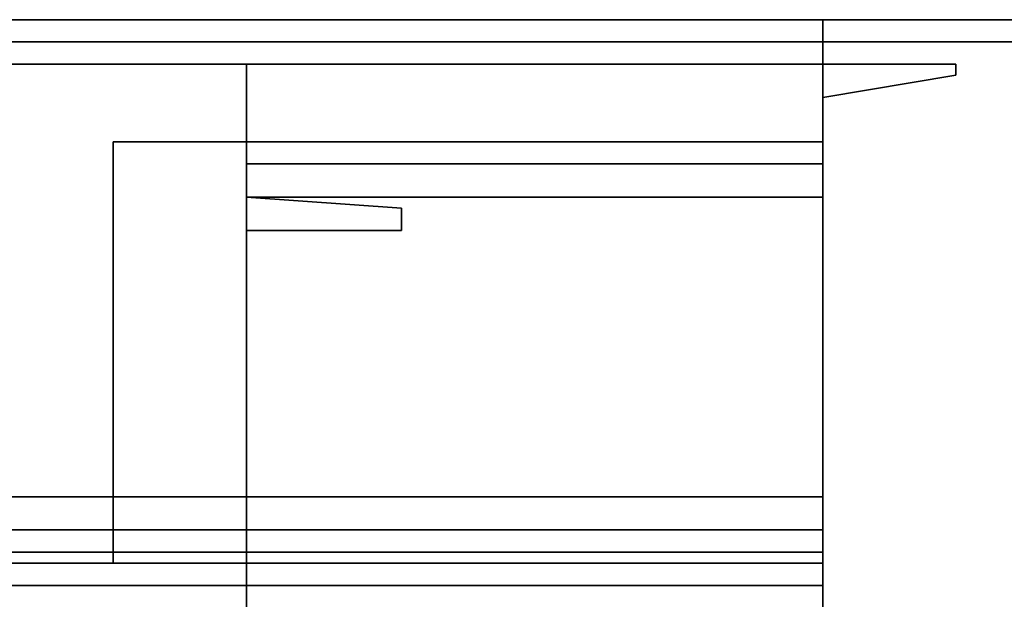
# Model space of a CAD drawing. Extents: x 262045.5 to 262108.1, y -66310.6 to -66279.4.
# Drawn here: x 262049.9 to 262050.6, y -66288.4 to -66288 of the extents above; entities that cross this region are included whole.
import ezdxf

# ---------------------------------------------------------------- set-up
doc = ezdxf.new("R2010")
doc.units = 0
doc.header["$MEASUREMENT"] = 0
doc.layers.add('VSL-BACKGROUND', color=174, linetype='CONTINUOUS')

msp = doc.modelspace()

# ---------------------------------------------------------------- linework, layer by layer
at = {"layer": 'VSL-BACKGROUND'}
for points in [[(262048.703125, -66288.007813, 0.7112), (262050.5, -66288.007813, 0.7112)], [(262050.5, -66288.007813, 0.7112), (262048.703125, -66288.007813, 0.7112)], [(262048.703125, -66288.007813, 0.744537), (262050.5, -66288.007813, 0.744537)], [(262048.703125, -66288.007813, 1.802538), (262050.5, -66288.007813, 1.802538)], [(262048.703125, -66288.007813, 1.835875), (262050.5, -66288.007813, 1.835875)], [(262050.5, -66288.007813, 0.7112), (262050.5, -66288.609375, 0.7112)], [(262050.5, -66288.007813, 0.744537), (262050.5, -66288.007813, 0.7112)], [(262050.5, -66288.007813, 0.7112), (262050.5, -66288.007813, 0.744537)], [(262050.5, -66288.609375, 0.7112), (262050.5, -66288.007813, 0.7112)], [(262050.5, -66288.007813, 0.744537), (262050.5, -66288.609375, 0.744537)], [(262050.5, -66288.007813, 1.802538), (262050.5, -66288.40625, 1.802538)], [(262050.5, -66288.007813, 1.835875), (262050.5, -66288.007813, 1.802538)], [(262050.5, -66288.007813, 1.802538), (262050.5, -66288.007813, 1.835875)], [(262050.5, -66288.007813, 1.835875), (262050.5, -66288.40625, 1.835875)], [(262050.5, -66288.007813, 1.8288), (262051.09375, -66288.007813, 1.8288)], [(262050.5, -66288.007813, 1.862138), (262050.5, -66288.007813, 1.8288)], [(262050.5, -66288.609375, 1.8288), (262050.5, -66288.007813, 1.8288)], [(262050.5, -66288.007813, 1.8288), (262050.5, -66288.007813, 1.862138)], [(262050.5, -66288.007813, 1.8288), (262050.5, -66288.609375, 1.8288)], [(262051.09375, -66288.007813, 1.8288), (262050.5, -66288.007813, 1.8288)], [(262050.5, -66288.609375, 1.862138), (262050.5, -66288.007813, 1.862138)], [(262050.5, -66288.007813, 1.862138), (262051.09375, -66288.007813, 1.862138)], [(262050.59375, -66288.039063, 0.0127), (262050.5, -66288.039063, 0.0127)], [(262050.5, -66288.039063, 0.0127), (262050.5, -66288.039063, 0)], [(262050.5, -66288.039063, 0), (262050.59375, -66288.039063, 0)], [(262050.5, -66288.039063, 0.0127), (262050.5, -66288.039063, 0.0127)], [(262050.5, -66288.039063, 0.0127), (262050.5, -66288.039063, 0)], [(262050.5, -66288.039063, 0), (262050.5, -66288.039063, 0)], [(262050.5, -66288.039063, 0.0127), (262050.5, -66288.046875, 0.0127)], [(262050.5, -66288.046875, 0), (262050.5, -66288.039063, 0)], [(262050.59375, -66288.046875, 0.0127), (262050.59375, -66288.039063, 0.0127)], [(262050.59375, -66288.039063, 0.0127), (262050.59375, -66288.039063, 0)], [(262050.59375, -66288.039063, 0), (262050.59375, -66288.046875, 0)], [(262050.5, -66288.046875, 0.0127), (262050.5, -66288.046875, 0)], [(262050.5, -66288.046875, 0.0127), (262050.5, -66288.046875, 0.0127)], [(262050.5, -66288.046875, 0.0127), (262050.5, -66288.046875, 0)], [(262050.5, -66288.046875, 0), (262050.5, -66288.046875, 0)], [(262050.5, -66288.046875, 0.0127), (262050.5, -66288.0625, 0.0127)], [(262050.5, -66288.0625, 0), (262050.5, -66288.046875, 0)], [(262050.5, -66288.0625, 0.0127), (262050.59375, -66288.046875, 0.0127)], [(262050.59375, -66288.046875, 0), (262050.5, -66288.0625, 0)], [(262050.5, -66288.046875, 0.02286), (262050.5, -66288.046875, 0.02286)], [(262050.5, -66288.046875, 0.02286), (262050.5, -66288.046875, 0.0127)], [(262050.5, -66288.046875, 0.0127), (262050.5, -66288.046875, 0.0127)], [(262050.5, -66288.046875, 0.02286), (262050.5, -66288.046875, 0.02286)], [(262050.5, -66288.046875, 0.02286), (262050.5, -66288.046875, 0.0127)], [(262050.5, -66288.046875, 0.0127), (262050.5, -66288.046875, 0.0127)], [(262050.5, -66288.046875, 0.02286), (262050.5, -66288.046875, 0.02286)], [(262050.5, -66288.046875, 0.02286), (262050.5, -66288.046875, 0.0127)], [(262050.5, -66288.046875, 0.0127), (262050.5, -66288.046875, 0.0127)], [(262050.5, -66288.046875, 0.02286), (262050.5, -66288.046875, 0.02286)], [(262050.5, -66288.046875, 0.02286), (262050.5, -66288.046875, 0.0127)], [(262050.5, -66288.046875, 0.0127), (262050.5, -66288.046875, 0.0127)], [(262050.5, -66288.046875, 0.02286), (262050.5, -66288.046875, 0.02286)], [(262050.5, -66288.046875, 0.02286), (262050.5, -66288.046875, 0.0127)], [(262050.5, -66288.046875, 0.0127), (262050.5, -66288.046875, 0.0127)], [(262050.5, -66288.046875, 0.02286), (262050.5, -66288.046875, 0.02286)], [(262050.5, -66288.046875, 0.02286), (262050.5, -66288.046875, 0.0127)], [(262050.5, -66288.046875, 0.0127), (262050.5, -66288.046875, 0.0127)], [(262050.5, -66288.046875, 0.02286), (262050.5, -66288.046875, 0.02286)], [(262050.5, -66288.046875, 0.02286), (262050.5, -66288.046875, 0.0127)], [(262050.5, -66288.046875, 0.0127), (262050.5, -66288.046875, 0.0127)], [(262050.5, -66288.046875, 0.02286), (262050.5, -66288.046875, 0.02286)], [(262050.5, -66288.046875, 0.02286), (262050.5, -66288.046875, 0.0127)], [(262050.5, -66288.046875, 0.0127), (262050.5, -66288.046875, 0.0127)], [(262050.59375, -66288.046875, 0.0127), (262050.59375, -66288.046875, 0)], [(262050.59375, -66288.046875, 0.0127), (262050.59375, -66288.046875, 0.0127)], [(262050.59375, -66288.046875, 0.0127), (262050.59375, -66288.046875, 0)], [(262050.59375, -66288.046875, 0), (262050.59375, -66288.046875, 0)], [(262050.5, -66288.0625, 0.0127), (262050.5, -66288.0625, 0)], [(262050.203125, -66288.140625, 0.0127), (262050.09375, -66288.132813, 0.0127)], [(262050.09375, -66288.132813, 0.0127), (262050.09375, -66288.132813, 0)], [(262050.09375, -66288.132813, 0), (262050.203125, -66288.140625, 0)], [(262050.09375, -66288.132813, 0.0127), (262050.09375, -66288.140625, 0.0127)], [(262050.09375, -66288.140625, 0), (262050.09375, -66288.132813, 0)], [(262050.5, -66288.140625, 0.0127), (262050.5, -66288.132813, 0.0127)], [(262050.5, -66288.132813, 0.0127), (262050.5, -66288.132813, 0)], [(262050.5, -66288.132813, 0), (262050.5, -66288.140625, 0)], [(262050.5, -66288.132813, 0.0127), (262050.5, -66288.140625, 0.0127)], [(262050.5, -66288.140625, 0), (262050.5, -66288.132813, 0)], [(262050.09375, -66288.140625, 0.0127), (262050.09375, -66288.140625, 0)], [(262050.09375, -66288.140625, 0.0127), (262050.09375, -66288.148438, 0.0127)], [(262050.09375, -66288.148438, 0), (262050.09375, -66288.140625, 0)], [(262050.09375, -66288.148438, 0.02286), (262050.09375, -66288.140625, 0.02286)], [(262050.09375, -66288.140625, 0.02286), (262050.09375, -66288.140625, 0.0127)], [(262050.09375, -66288.140625, 0.0127), (262050.09375, -66288.148438, 0.0127)], [(262050.09375, -66288.140625, 0.02286), (262050.09375, -66288.148438, 0.02286)], [(262050.09375, -66288.148438, 0.0127), (262050.09375, -66288.140625, 0.0127)], [(262050.203125, -66288.148438, 0.0127), (262050.203125, -66288.140625, 0.0127)], [(262050.203125, -66288.140625, 0.0127), (262050.203125, -66288.140625, 0)], [(262050.203125, -66288.140625, 0), (262050.203125, -66288.148438, 0)], [(262050.5, -66288.148438, 0.0127), (262050.5, -66288.140625, 0.0127)], [(262050.5, -66288.140625, 0.0127), (262050.5, -66288.140625, 0)], [(262050.5, -66288.140625, 0), (262050.5, -66288.148438, 0)], [(262050.5, -66288.140625, 0.0127), (262050.5, -66288.140625, 0)], [(262050.5, -66288.140625, 0.0127), (262050.5, -66288.148438, 0.0127)], [(262050.5, -66288.148438, 0), (262050.5, -66288.140625, 0)], [(262050.5, -66288.148438, 0.02286), (262050.5, -66288.140625, 0.02286)], [(262050.5, -66288.140625, 0.02286), (262050.5, -66288.140625, 0.0127)], [(262050.5, -66288.140625, 0.0127), (262050.5, -66288.148438, 0.0127)], [(262050.5, -66288.140625, 0.02286), (262050.5, -66288.148438, 0.02286)], [(262050.5, -66288.148438, 0.0127), (262050.5, -66288.140625, 0.0127)], [(262050.09375, -66288.148438, 0.0127), (262050.09375, -66288.148438, 0)], [(262050.09375, -66288.148438, 0.0127), (262050.09375, -66288.15625, 0.0127)], [(262050.09375, -66288.15625, 0), (262050.09375, -66288.148438, 0)], [(262050.09375, -66288.148438, 0.02286), (262050.09375, -66288.148438, 0.02286)], [(262050.09375, -66288.148438, 0.02286), (262050.09375, -66288.148438, 0.0127)], [(262050.09375, -66288.148438, 0.0127), (262050.09375, -66288.148438, 0.0127)], [(262050.09375, -66288.148438, 0.02286), (262050.09375, -66288.148438, 0.0127)], [(262050.09375, -66288.148438, 0.02286), (262050.09375, -66288.148438, 0.02286)], [(262050.09375, -66288.148438, 0.02286), (262050.09375, -66288.148438, 0.0127)], [(262050.09375, -66288.148438, 0.0127), (262050.09375, -66288.148438, 0.0127)], [(262050.09375, -66288.148438, 0.02286), (262050.09375, -66288.148438, 0.02286)], [(262050.09375, -66288.148438, 0.02286), (262050.09375, -66288.148438, 0.0127)], [(262050.09375, -66288.148438, 0.0127), (262050.09375, -66288.148438, 0.0127)], [(262050.09375, -66288.148438, 0.02286), (262050.09375, -66288.148438, 0.02286)], [(262050.09375, -66288.148438, 0.02286), (262050.09375, -66288.148438, 0.0127)], [(262050.09375, -66288.148438, 0.0127), (262050.09375, -66288.148438, 0.0127)], [(262050.09375, -66288.148438, 0.02286), (262050.09375, -66288.148438, 0.02286)], [(262050.09375, -66288.148438, 0.02286), (262050.09375, -66288.148438, 0.0127)], [(262050.09375, -66288.148438, 0.0127), (262050.09375, -66288.148438, 0.0127)], [(262050.09375, -66288.148438, 0.02286), (262050.09375, -66288.148438, 0.02286)], [(262050.09375, -66288.148438, 0.02286), (262050.09375, -66288.148438, 0.0127)], [(262050.09375, -66288.148438, 0.0127), (262050.09375, -66288.148438, 0.0127)], [(262050.203125, -66288.15625, 0.0127), (262050.203125, -66288.148438, 0.0127)], [(262050.203125, -66288.148438, 0.0127), (262050.203125, -66288.148438, 0)], [(262050.203125, -66288.148438, 0), (262050.203125, -66288.15625, 0)], [(262050.5, -66288.148438, 0.0127), (262050.5, -66288.148438, 0)], [(262050.5, -66288.148438, 0.0127), (262050.5, -66288.15625, 0.0127)], [(262050.5, -66288.15625, 0), (262050.5, -66288.148438, 0)], [(262050.5, -66288.15625, 0.0127), (262050.5, -66288.148438, 0.0127)], [(262050.5, -66288.148438, 0.0127), (262050.5, -66288.148438, 0)], [(262050.5, -66288.148438, 0), (262050.5, -66288.15625, 0)], [(262050.5, -66288.148438, 0.02286), (262050.5, -66288.148438, 0.02286)], [(262050.5, -66288.148438, 0.02286), (262050.5, -66288.148438, 0.0127)], [(262050.5, -66288.148438, 0.0127), (262050.5, -66288.148438, 0.0127)], [(262050.5, -66288.148438, 0.02286), (262050.5, -66288.148438, 0.0127)], [(262050.5, -66288.148438, 0.02286), (262050.5, -66288.148438, 0.02286)], [(262050.5, -66288.148438, 0.02286), (262050.5, -66288.148438, 0.0127)], [(262050.5, -66288.148438, 0.0127), (262050.5, -66288.148438, 0.0127)], [(262050.5, -66288.148438, 0.02286), (262050.5, -66288.148438, 0.02286)], [(262050.5, -66288.148438, 0.02286), (262050.5, -66288.148438, 0.0127)], [(262050.5, -66288.148438, 0.0127), (262050.5, -66288.148438, 0.0127)], [(262050.5, -66288.148438, 0.02286), (262050.5, -66288.148438, 0.02286)], [(262050.5, -66288.148438, 0.02286), (262050.5, -66288.148438, 0.0127)], [(262050.5, -66288.148438, 0.0127), (262050.5, -66288.148438, 0.0127)], [(262050.5, -66288.148438, 0.02286), (262050.5, -66288.148438, 0.02286)], [(262050.5, -66288.148438, 0.02286), (262050.5, -66288.148438, 0.0127)], [(262050.5, -66288.148438, 0.0127), (262050.5, -66288.148438, 0.0127)], [(262050.5, -66288.148438, 0.02286), (262050.5, -66288.148438, 0.02286)], [(262050.5, -66288.148438, 0.02286), (262050.5, -66288.148438, 0.0127)], [(262050.5, -66288.148438, 0.0127), (262050.5, -66288.148438, 0.0127)], [(262050.09375, -66288.15625, 0.0127), (262050.09375, -66288.15625, 0)], [(262050.09375, -66288.15625, 0.0127), (262050.09375, -66288.15625, 0.0127)], [(262050.09375, -66288.15625, 0.0127), (262050.09375, -66288.15625, 0)], [(262050.09375, -66288.15625, 0), (262050.09375, -66288.15625, 0)], [(262050.09375, -66288.15625, 0.0127), (262050.203125, -66288.15625, 0.0127)], [(262050.203125, -66288.15625, 0), (262050.09375, -66288.15625, 0)], [(262050.203125, -66288.15625, 0.0127), (262050.203125, -66288.15625, 0)], [(262050.5, -66288.15625, 0.0127), (262050.5, -66288.15625, 0)], [(262050.5, -66288.15625, 0.0127), (262050.5, -66288.15625, 0.0127)], [(262050.5, -66288.15625, 0.0127), (262050.5, -66288.15625, 0)], [(262050.5, -66288.15625, 0), (262050.5, -66288.15625, 0)], [(262050.5, -66288.15625, 0.0127), (262050.5, -66288.15625, 0.0127)], [(262050.5, -66288.15625, 0.0127), (262050.5, -66288.15625, 0)], [(262050.5, -66288.15625, 0), (262050.5, -66288.15625, 0)], [(262050.5, -66288.40625, 1.802538), (262048.703125, -66288.40625, 1.802538)], [(262050.5, -66288.40625, 1.835875), (262048.703125, -66288.40625, 1.835875)], [(262050.5, -66288.40625, 1.835875), (262050.5, -66288.40625, 1.802538)], [(262050.5, -66288.40625, 1.802538), (262050.5, -66288.40625, 1.835875)]]:
    msp.add_polyline3d(points, dxfattribs=at)
for points in [[(262048.796875, -66288.007813, 0.7112), (262050.5, -66288.007813, 0.7112), (262050.5, -66288.023438, 0.7112), (262048.796875, -66288.023438, 0.7112)], [(262050.5, -66288.007813, 0.01905), (262050.5, -66288.007813, 0.7112), (262048.796875, -66288.007813, 0.7112), (262048.796875, -66288.007813, 0.01905)], [(262048.796875, -66288.007813, 0.01905), (262048.796875, -66288.023438, 0.01905), (262050.5, -66288.023438, 0.01905), (262050.5, -66288.007813, 0.01905)], [(262050.5, -66288.007813, 0.7686), (262050.5, -66288.007813, 1.4166), (262048.796875, -66288.007813, 1.4166), (262048.796875, -66288.007813, 0.7686)], [(262050.5, -66288.007813, 0.7366), (262050.5, -66288.007813, 0.7686), (262048.796875, -66288.007813, 0.7686), (262048.796875, -66288.007813, 0.7366)], [(262050.5, -66288.007813, 1.424538), (262050.5, -66288.007813, 1.802538), (262048.796875, -66288.007813, 1.802538), (262048.796875, -66288.007813, 1.424538)], [(262048.796875, -66288.007813, 1.424538), (262048.796875, -66288.039063, 1.424538), (262050.5, -66288.039063, 1.424538), (262050.5, -66288.007813, 1.424538)], [(262050.5, -66288.023438, 0.01905), (262050.5, -66288.023438, 0.7112), (262050.5, -66288.007813, 0.7112), (262050.5, -66288.007813, 0.01905)], [(262050.5, -66288.007813, 0.7112), (262050.5, -66288.007813, 0.7112), (262050.5, -66288.609375, 0.7112), (262050.5, -66288.609375, 0.7112)], [(262050.5, -66288.007813, 0.01905), (262050.5, -66288.007813, 0.7112), (262050.5, -66288.007813, 0.7112), (262050.5, -66288.007813, 0.01905)], [(262050.5, -66288.609375, 0.01905), (262050.5, -66288.609375, 0.7112), (262050.5, -66288.007813, 0.7112), (262050.5, -66288.007813, 0.01905)], [(262050.5, -66288.007813, 0.01905), (262050.5, -66288.007813, 0.7112), (262050.5, -66288.609375, 0.7112), (262050.5, -66288.609375, 0.01905)], [(262050.5, -66288.007813, 0.01905), (262050.5, -66288.609375, 0.01905), (262050.5, -66288.609375, 0.01905), (262050.5, -66288.007813, 0.01905)], [(262050.5, -66288.039063, 0.7686), (262050.5, -66288.039063, 1.4166), (262050.5, -66288.007813, 1.4166), (262050.5, -66288.007813, 0.7686)], [(262050.5, -66288.039063, 0.7366), (262050.5, -66288.039063, 0.7686), (262050.5, -66288.007813, 0.7686), (262050.5, -66288.007813, 0.7366)], [(262050.5, -66288.039063, 1.424538), (262050.5, -66288.039063, 1.802538), (262050.5, -66288.007813, 1.802538), (262050.5, -66288.007813, 1.424538)], [(262050.5, -66288.007813, 1.802538), (262050.5, -66288.007813, 1.802538), (262050.5, -66288.390625, 1.802538), (262050.5, -66288.390625, 1.802538)], [(262050.5, -66288.007813, 0.744537), (262050.5, -66288.007813, 1.802538), (262050.5, -66288.007813, 1.802538), (262050.5, -66288.007813, 0.744537)], [(262050.5, -66288.390625, 0.744537), (262050.5, -66288.390625, 1.802538), (262050.5, -66288.007813, 1.802538), (262050.5, -66288.007813, 0.744537)], [(262050.5, -66288.007813, 0.744537), (262050.5, -66288.007813, 1.802538), (262050.5, -66288.390625, 1.802538), (262050.5, -66288.390625, 0.744537)], [(262050.5, -66288.007813, 0.744537), (262050.5, -66288.390625, 0.744537), (262050.5, -66288.390625, 0.744537), (262050.5, -66288.007813, 0.744537)], [(262050.5, -66288.007813, 1.8288), (262050.5, -66288.007813, 1.8288), (262050.5, -66288.59375, 1.8288), (262050.5, -66288.59375, 1.8288)], [(262050.5, -66288.007813, 0.01905), (262050.5, -66288.007813, 1.8288), (262050.5, -66288.007813, 1.8288), (262050.5, -66288.007813, 0.01905)], [(262050.5, -66288.59375, 0.01905), (262050.5, -66288.59375, 1.8288), (262050.5, -66288.007813, 1.8288), (262050.5, -66288.007813, 0.01905)], [(262050.5, -66288.007813, 0.01905), (262050.5, -66288.007813, 1.8288), (262050.5, -66288.59375, 1.8288), (262050.5, -66288.59375, 0.01905)], [(262050.5, -66288.007813, 1.8288), (262051.09375, -66288.007813, 1.8288), (262051.09375, -66288.023438, 1.8288), (262050.5, -66288.023438, 1.8288)], [(262051.09375, -66288.007813, 0.01905), (262051.09375, -66288.007813, 1.8288), (262050.5, -66288.007813, 1.8288), (262050.5, -66288.007813, 0.01905)], [(262050.5, -66288.007813, 0.01905), (262050.5, -66288.007813, 1.8288), (262050.5, -66288.023438, 1.8288), (262050.5, -66288.023438, 0.01905)], [(262050.5, -66288.007813, 0.01905), (262050.5, -66288.023438, 0.01905), (262051.09375, -66288.023438, 0.01905), (262051.09375, -66288.007813, 0.01905)], [(262048.796875, -66288.023438, 0.01905), (262048.796875, -66288.023438, 0.7112), (262050.5, -66288.023438, 0.7112), (262050.5, -66288.023438, 0.01905)], [(262050.5, -66288.023438, 0.01905), (262050.5, -66288.023438, 1.8288), (262051.09375, -66288.023438, 1.8288), (262051.09375, -66288.023438, 0.01905)], [(262048.796875, -66288.039063, 0.7686), (262048.796875, -66288.039063, 1.4166), (262050.5, -66288.039063, 1.4166), (262050.5, -66288.039063, 0.7686)], [(262048.796875, -66288.039063, 0.7366), (262048.796875, -66288.039063, 0.7686), (262050.5, -66288.039063, 0.7686), (262050.5, -66288.039063, 0.7366)], [(262048.796875, -66288.039063, 1.339448), (262050.5, -66288.039063, 1.339448), (262050.5, -66288.390625, 1.339448), (262048.796875, -66288.390625, 1.339448)], [(262050.5, -66288.039063, 1.314048), (262050.5, -66288.039063, 1.339448), (262048.796875, -66288.039063, 1.339448), (262048.796875, -66288.039063, 1.314048)], [(262048.796875, -66288.039063, 1.314048), (262048.796875, -66288.390625, 1.314048), (262050.5, -66288.390625, 1.314048), (262050.5, -66288.039063, 1.314048)], [(262050.5, -66288.039063, 1.424538), (262050.5, -66288.039063, 1.456538), (262048.796875, -66288.039063, 1.456538), (262048.796875, -66288.039063, 1.424538)], [(262048.796875, -66288.039063, 1.424538), (262048.796875, -66288.382813, 1.424538), (262050.5, -66288.382813, 1.424538), (262050.5, -66288.039063, 1.424538)], [(262048.796875, -66288.039063, 1.424538), (262048.796875, -66288.039063, 1.802538), (262050.5, -66288.039063, 1.802538), (262050.5, -66288.039063, 1.424538)], [(262050.09375, -66288.039063, 1.424538), (262050.09375, -66288.039063, 1.424538), (262050.09375, -66288.390625, 1.424538), (262050.09375, -66288.390625, 1.424538)], [(262050.09375, -66288.039063, 1.339448), (262050.09375, -66288.039063, 1.424538), (262050.09375, -66288.039063, 1.424538), (262050.09375, -66288.039063, 1.339448)], [(262050.09375, -66288.390625, 1.339448), (262050.09375, -66288.390625, 1.424538), (262050.09375, -66288.039063, 1.424538), (262050.09375, -66288.039063, 1.339448)], [(262050.09375, -66288.039063, 1.339448), (262050.09375, -66288.039063, 1.424538), (262050.09375, -66288.390625, 1.424538), (262050.09375, -66288.390625, 1.339448)], [(262050.09375, -66288.039063, 1.339448), (262050.09375, -66288.390625, 1.339448), (262050.09375, -66288.390625, 1.339448), (262050.09375, -66288.039063, 1.339448)], [(262050.5, -66288.390625, 1.314048), (262050.5, -66288.390625, 1.339448), (262050.5, -66288.039063, 1.339448), (262050.5, -66288.039063, 1.314048)], [(262050.5, -66288.382813, 1.424538), (262050.5, -66288.382813, 1.456538), (262050.5, -66288.039063, 1.456538), (262050.5, -66288.039063, 1.424538)], [(262050, -66288.09375, 0.760413), (262050.5, -66288.09375, 0.760413), (262050.5, -66288.390625, 0.760413), (262050, -66288.390625, 0.760413)], [(262050.5, -66288.09375, 0.744537), (262050.5, -66288.09375, 0.760413), (262050, -66288.09375, 0.760413), (262050, -66288.09375, 0.744537)], [(262050, -66288.09375, 0.744537), (262050, -66288.09375, 0.760413), (262050, -66288.390625, 0.760413), (262050, -66288.390625, 0.744537)], [(262050, -66288.09375, 0.744537), (262050, -66288.390625, 0.744537), (262050.5, -66288.390625, 0.744537), (262050.5, -66288.09375, 0.744537)], [(262050, -66288.09375, 1.269545), (262050.5, -66288.09375, 1.269545), (262050.5, -66288.390625, 1.269545), (262050, -66288.390625, 1.269545)], [(262050.5, -66288.09375, 1.25367), (262050.5, -66288.09375, 1.269545), (262050, -66288.09375, 1.269545), (262050, -66288.09375, 1.25367)], [(262050, -66288.09375, 1.25367), (262050, -66288.09375, 1.269545), (262050, -66288.390625, 1.269545), (262050, -66288.390625, 1.25367)], [(262050, -66288.09375, 1.25367), (262050, -66288.390625, 1.25367), (262050.5, -66288.390625, 1.25367), (262050.5, -66288.09375, 1.25367)], [(262050, -66288.09375, 1.25367), (262050.09375, -66288.09375, 1.25367), (262050.09375, -66288.390625, 1.25367), (262050, -66288.390625, 1.25367)], [(262050.09375, -66288.09375, 0.760413), (262050.09375, -66288.09375, 1.25367), (262050, -66288.09375, 1.25367), (262050, -66288.09375, 0.760413)], [(262050, -66288.09375, 0.760413), (262050, -66288.09375, 1.25367), (262050, -66288.390625, 1.25367), (262050, -66288.390625, 0.760413)], [(262050, -66288.09375, 0.760413), (262050, -66288.390625, 0.760413), (262050.09375, -66288.390625, 0.760413), (262050.09375, -66288.09375, 0.760413)], [(262050.09375, -66288.09375, 0.844232), (262050.5, -66288.09375, 0.844232), (262050.5, -66288.390625, 0.844232), (262050.09375, -66288.390625, 0.844232)], [(262050.5, -66288.09375, 0.828358), (262050.5, -66288.09375, 0.844232), (262050.09375, -66288.09375, 0.844232), (262050.09375, -66288.09375, 0.828358)], [(262050.09375, -66288.09375, 0.828358), (262050.09375, -66288.09375, 0.844232), (262050.09375, -66288.390625, 0.844232), (262050.09375, -66288.390625, 0.828358)], [(262050.09375, -66288.09375, 0.828358), (262050.09375, -66288.390625, 0.828358), (262050.5, -66288.390625, 0.828358), (262050.5, -66288.09375, 0.828358)], [(262050.09375, -66288.09375, 0.928052), (262050.5, -66288.09375, 0.928052), (262050.5, -66288.390625, 0.928052), (262050.09375, -66288.390625, 0.928052)], [(262050.5, -66288.09375, 0.912178), (262050.5, -66288.09375, 0.928052), (262050.09375, -66288.09375, 0.928052), (262050.09375, -66288.09375, 0.912178)], [(262050.09375, -66288.09375, 0.912178), (262050.09375, -66288.09375, 0.928052), (262050.09375, -66288.390625, 0.928052), (262050.09375, -66288.390625, 0.912178)], [(262050.09375, -66288.09375, 0.912178), (262050.09375, -66288.390625, 0.912178), (262050.5, -66288.390625, 0.912178), (262050.5, -66288.09375, 0.912178)], [(262050.09375, -66288.09375, 1.011873), (262050.5, -66288.09375, 1.011873), (262050.5, -66288.390625, 1.011873), (262050.09375, -66288.390625, 1.011873)], [(262050.5, -66288.09375, 0.995997), (262050.5, -66288.09375, 1.011873), (262050.09375, -66288.09375, 1.011873), (262050.09375, -66288.09375, 0.995997)], [(262050.09375, -66288.09375, 0.995997), (262050.09375, -66288.09375, 1.011873), (262050.09375, -66288.390625, 1.011873), (262050.09375, -66288.390625, 0.995997)], [(262050.09375, -66288.09375, 0.995997), (262050.09375, -66288.390625, 0.995997), (262050.5, -66288.390625, 0.995997), (262050.5, -66288.09375, 0.995997)], [(262050.09375, -66288.09375, 1.095693), (262050.5, -66288.09375, 1.095693), (262050.5, -66288.390625, 1.095693), (262050.09375, -66288.390625, 1.095693)], [(262050.5, -66288.09375, 1.079818), (262050.5, -66288.09375, 1.095693), (262050.09375, -66288.09375, 1.095693), (262050.09375, -66288.09375, 1.079818)], [(262050.09375, -66288.09375, 1.079818), (262050.09375, -66288.09375, 1.095693), (262050.09375, -66288.390625, 1.095693), (262050.09375, -66288.390625, 1.079818)], [(262050.09375, -66288.09375, 1.079818), (262050.09375, -66288.390625, 1.079818), (262050.5, -66288.390625, 1.079818), (262050.5, -66288.09375, 1.079818)], [(262050.09375, -66288.09375, 1.179513), (262050.5, -66288.09375, 1.179513), (262050.5, -66288.390625, 1.179513), (262050.09375, -66288.390625, 1.179513)], [(262050.5, -66288.09375, 1.163638), (262050.5, -66288.09375, 1.179513), (262050.09375, -66288.09375, 1.179513), (262050.09375, -66288.09375, 1.163638)], [(262050.09375, -66288.09375, 1.163638), (262050.09375, -66288.09375, 1.179513), (262050.09375, -66288.390625, 1.179513), (262050.09375, -66288.390625, 1.163638)], [(262050.09375, -66288.09375, 1.163638), (262050.09375, -66288.390625, 1.163638), (262050.5, -66288.390625, 1.163638), (262050.5, -66288.09375, 1.163638)], [(262050.09375, -66288.390625, 0.760413), (262050.09375, -66288.390625, 1.25367), (262050.09375, -66288.09375, 1.25367), (262050.09375, -66288.09375, 0.760413)], [(262050.5, -66288.390625, 0.744537), (262050.5, -66288.390625, 0.760413), (262050.5, -66288.09375, 0.760413), (262050.5, -66288.09375, 0.744537)], [(262050.5, -66288.390625, 1.25367), (262050.5, -66288.390625, 1.269545), (262050.5, -66288.09375, 1.269545), (262050.5, -66288.09375, 1.25367)], [(262050.5, -66288.390625, 0.828358), (262050.5, -66288.390625, 0.844232), (262050.5, -66288.09375, 0.844232), (262050.5, -66288.09375, 0.828358)], [(262050.5, -66288.390625, 0.912178), (262050.5, -66288.390625, 0.928052), (262050.5, -66288.09375, 0.928052), (262050.5, -66288.09375, 0.912178)], [(262050.5, -66288.390625, 0.995997), (262050.5, -66288.390625, 1.011873), (262050.5, -66288.09375, 1.011873), (262050.5, -66288.09375, 0.995997)], [(262050.5, -66288.390625, 1.079818), (262050.5, -66288.390625, 1.095693), (262050.5, -66288.09375, 1.095693), (262050.5, -66288.09375, 1.079818)], [(262050.5, -66288.390625, 1.163638), (262050.5, -66288.390625, 1.179513), (262050.5, -66288.09375, 1.179513), (262050.5, -66288.09375, 1.163638)], [(262050.5, -66288.09375, 1.25367), (262050.5, -66288.09375, 1.25367), (262050.5, -66288.390625, 1.25367), (262050.5, -66288.390625, 1.25367)], [(262050.5, -66288.09375, 0.760413), (262050.5, -66288.09375, 1.25367), (262050.5, -66288.09375, 1.25367), (262050.5, -66288.09375, 0.760413)], [(262050.5, -66288.390625, 0.760413), (262050.5, -66288.390625, 1.25367), (262050.5, -66288.09375, 1.25367), (262050.5, -66288.09375, 0.760413)], [(262050.5, -66288.09375, 0.760413), (262050.5, -66288.09375, 1.25367), (262050.5, -66288.390625, 1.25367), (262050.5, -66288.390625, 0.760413)], [(262050.5, -66288.09375, 0.760413), (262050.5, -66288.390625, 0.760413), (262050.5, -66288.390625, 0.760413), (262050.5, -66288.09375, 0.760413)], [(262050.09375, -66288.109375, 0.7112), (262050.09375, -66288.109375, 0.7112), (262050.09375, -66288.59375, 0.7112), (262050.09375, -66288.59375, 0.7112)], [(262050.09375, -66288.109375, 0.01905), (262050.09375, -66288.109375, 0.7112), (262050.09375, -66288.109375, 0.7112), (262050.09375, -66288.109375, 0.01905)], [(262050.09375, -66288.59375, 0.01905), (262050.09375, -66288.59375, 0.7112), (262050.09375, -66288.109375, 0.7112), (262050.09375, -66288.109375, 0.01905)], [(262050.09375, -66288.109375, 0.01905), (262050.09375, -66288.109375, 0.7112), (262050.09375, -66288.59375, 0.7112), (262050.09375, -66288.59375, 0.01905)], [(262050.09375, -66288.109375, 0.7112), (262050.5, -66288.109375, 0.7112), (262050.5, -66288.132813, 0.7112), (262050.09375, -66288.132813, 0.7112)], [(262050.5, -66288.109375, 0.01905), (262050.5, -66288.109375, 0.7112), (262050.09375, -66288.109375, 0.7112), (262050.09375, -66288.109375, 0.01905)], [(262050.09375, -66288.109375, 0.01905), (262050.09375, -66288.109375, 0.7112), (262050.09375, -66288.132813, 0.7112), (262050.09375, -66288.132813, 0.01905)], [(262050.09375, -66288.109375, 0.01905), (262050.09375, -66288.132813, 0.01905), (262050.5, -66288.132813, 0.01905), (262050.5, -66288.109375, 0.01905)], [(262050.5, -66288.109375, 0.7112), (262050.5, -66288.109375, 0.7112), (262050.5, -66288.59375, 0.7112), (262050.5, -66288.59375, 0.7112)], [(262050.5, -66288.109375, 0.01905), (262050.5, -66288.109375, 0.7112), (262050.5, -66288.109375, 0.7112), (262050.5, -66288.109375, 0.01905)], [(262050.5, -66288.59375, 0.01905), (262050.5, -66288.59375, 0.7112), (262050.5, -66288.109375, 0.7112), (262050.5, -66288.109375, 0.01905)], [(262050.5, -66288.109375, 0.01905), (262050.5, -66288.109375, 0.7112), (262050.5, -66288.59375, 0.7112), (262050.5, -66288.59375, 0.01905)], [(262050.5, -66288.109375, 0.01905), (262050.5, -66288.59375, 0.01905), (262050.5, -66288.59375, 0.01905), (262050.5, -66288.109375, 0.01905)], [(262050.5, -66288.132813, 0.01905), (262050.5, -66288.132813, 0.7112), (262050.5, -66288.109375, 0.7112), (262050.5, -66288.109375, 0.01905)], [(262050.09375, -66288.132813, 0.01905), (262050.09375, -66288.132813, 0.7112), (262050.5, -66288.132813, 0.7112), (262050.5, -66288.132813, 0.01905)], [(262048.796875, -66288.34375, 1.314048), (262050.5, -66288.34375, 1.314048), (262050.5, -66288.367188, 1.314048), (262048.796875, -66288.367188, 1.314048)], [(262050.5, -66288.34375, 1.263247), (262050.5, -66288.34375, 1.314048), (262048.796875, -66288.34375, 1.314048), (262048.796875, -66288.34375, 1.263247)], [(262048.796875, -66288.34375, 1.263247), (262048.796875, -66288.367188, 1.263247), (262050.5, -66288.367188, 1.263247), (262050.5, -66288.34375, 1.263247)], [(262050.5, -66288.367188, 1.263247), (262050.5, -66288.367188, 1.314048), (262050.5, -66288.34375, 1.314048), (262050.5, -66288.34375, 1.263247)], [(262048.796875, -66288.367188, 1.263247), (262048.796875, -66288.367188, 1.314048), (262050.5, -66288.367188, 1.314048), (262050.5, -66288.367188, 1.263247)], [(262048.796875, -66288.382813, 1.424538), (262048.796875, -66288.382813, 1.456538), (262050.5, -66288.382813, 1.456538), (262050.5, -66288.382813, 1.424538)], [(262048.796875, -66288.390625, 1.314048), (262048.796875, -66288.390625, 1.339448), (262050.5, -66288.390625, 1.339448), (262050.5, -66288.390625, 1.314048)], [(262049.59375, -66288.390625, 1.802538), (262050.09375, -66288.390625, 1.802538), (262050.09375, -66288.40625, 1.802538), (262049.59375, -66288.40625, 1.802538)], [(262050.09375, -66288.390625, 1.424538), (262050.09375, -66288.390625, 1.802538), (262049.59375, -66288.390625, 1.802538), (262049.59375, -66288.390625, 1.424538)], [(262049.59375, -66288.390625, 1.424538), (262049.59375, -66288.40625, 1.424538), (262050.09375, -66288.40625, 1.424538), (262050.09375, -66288.390625, 1.424538)], [(262050, -66288.390625, 0.744537), (262050, -66288.390625, 0.760413), (262050.5, -66288.390625, 0.760413), (262050.5, -66288.390625, 0.744537)], [(262050, -66288.390625, 1.25367), (262050, -66288.390625, 1.269545), (262050.5, -66288.390625, 1.269545), (262050.5, -66288.390625, 1.25367)], [(262050, -66288.390625, 0.760413), (262050, -66288.390625, 1.25367), (262050.09375, -66288.390625, 1.25367), (262050.09375, -66288.390625, 0.760413)], [(262050.09375, -66288.390625, 1.339448), (262050.09375, -66288.390625, 1.424538), (262050.09375, -66288.390625, 1.424538), (262050.09375, -66288.390625, 1.339448)], [(262050.09375, -66288.40625, 1.424538), (262050.09375, -66288.40625, 1.802538), (262050.09375, -66288.390625, 1.802538), (262050.09375, -66288.390625, 1.424538)], [(262050.09375, -66288.390625, 1.802538), (262050.5, -66288.390625, 1.802538), (262050.5, -66288.40625, 1.802538), (262050.09375, -66288.40625, 1.802538)], [(262050.5, -66288.390625, 1.424538), (262050.5, -66288.390625, 1.802538), (262050.09375, -66288.390625, 1.802538), (262050.09375, -66288.390625, 1.424538)], [(262050.09375, -66288.390625, 1.424538), (262050.09375, -66288.390625, 1.802538), (262050.09375, -66288.40625, 1.802538), (262050.09375, -66288.40625, 1.424538)], [(262050.09375, -66288.390625, 1.424538), (262050.09375, -66288.40625, 1.424538), (262050.5, -66288.40625, 1.424538), (262050.5, -66288.390625, 1.424538)], [(262050.09375, -66288.390625, 0.828358), (262050.09375, -66288.390625, 0.844232), (262050.5, -66288.390625, 0.844232), (262050.5, -66288.390625, 0.828358)], [(262050.09375, -66288.390625, 0.912178), (262050.09375, -66288.390625, 0.928052), (262050.5, -66288.390625, 0.928052), (262050.5, -66288.390625, 0.912178)], [(262050.09375, -66288.390625, 0.995997), (262050.09375, -66288.390625, 1.011873), (262050.5, -66288.390625, 1.011873), (262050.5, -66288.390625, 0.995997)], [(262050.09375, -66288.390625, 1.079818), (262050.09375, -66288.390625, 1.095693), (262050.5, -66288.390625, 1.095693), (262050.5, -66288.390625, 1.079818)], [(262050.09375, -66288.390625, 1.163638), (262050.09375, -66288.390625, 1.179513), (262050.5, -66288.390625, 1.179513), (262050.5, -66288.390625, 1.163638)], [(262050.5, -66288.390625, 0.744537), (262050.5, -66288.390625, 1.802538), (262050.5, -66288.390625, 1.802538), (262050.5, -66288.390625, 0.744537)], [(262050.5, -66288.40625, 1.424538), (262050.5, -66288.40625, 1.802538), (262050.5, -66288.390625, 1.802538), (262050.5, -66288.390625, 1.424538)], [(262050.5, -66288.390625, 0.760413), (262050.5, -66288.390625, 1.25367), (262050.5, -66288.390625, 1.25367), (262050.5, -66288.390625, 0.760413)], [(262049.59375, -66288.40625, 1.424538), (262049.59375, -66288.40625, 1.802538), (262050.09375, -66288.40625, 1.802538), (262050.09375, -66288.40625, 1.424538)], [(262050.09375, -66288.40625, 1.424538), (262050.09375, -66288.40625, 1.802538), (262050.5, -66288.40625, 1.802538), (262050.5, -66288.40625, 1.424538)]]:
    msp.add_polyline3d(points, close=True, dxfattribs=at)

doc.saveas('drawing.dxf')
